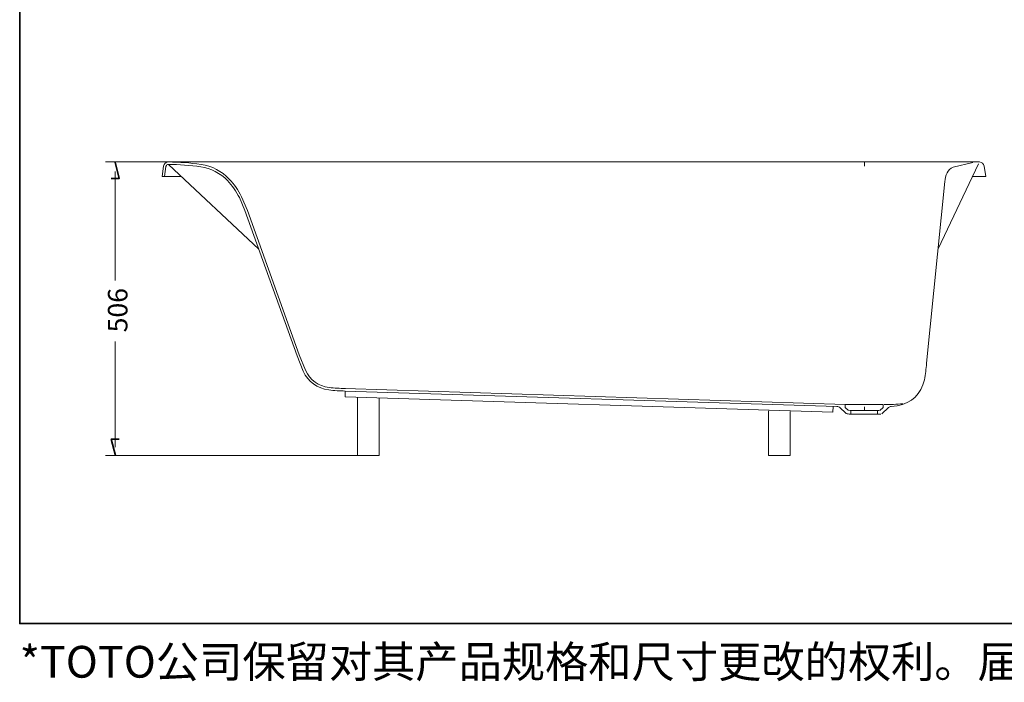
# Model space of a CAD drawing. Units: inches. Extents: x -268 to 3431, y -2193 to 544.
# Drawn here: x -268 to 1768, y -2193 to -824 of the extents above; entities that cross this region are included whole.
import ezdxf

# ---------------------------------------------------------------- set-up
doc = ezdxf.new("R2010")
doc.units = ezdxf.units.IN
doc.header["$MEASUREMENT"] = 0
doc.layers.add('图层 1', color=7, linetype='Continuous')

msp = doc.modelspace()

# ---------------------------------------------------------------- linework, layer by layer
at = {"layer": '图层 1', "color": 7, "lineweight": 35}
for points in [[(3430.9, -2072), (-267.9, -2072), (-267.9, 323.7), (3430.9, 323.7), (3430.9, -2072)], [(-78.7, -1152.2), (-62.1, -1152.2), (-70.8, -1118.6)], [(-62.1, -1690.7), (-78.7, -1690.7), (-70.1, -1724.4)]]:
    msp.add_lwpolyline(points, dxfattribs=at)
at = {"layer": '图层 1', "color": 7, "lineweight": 5}
for points in [[(96.3, -1118.2), (-90.7, -1118.2)], [(1478.7, -1126.9), (1478.7, -1119.5)], [(-70.4, -1138.3), (-70.4, -1363.4)], [(-70.4, -1707.6), (-70.4, -1489.2)], [(1413.8, -1625.2), (1413.8, -1624.2)], [(1478.7, -1631.2), (1478.7, -1623.8)], [(1505.4, -1632.1), (1506.1, -1631.8)], [(465.7, -1724.4), (-90.7, -1724.4)]]:
    msp.add_lwpolyline(points, dxfattribs=at)
at = {"layer": '图层 1', "color": 7, "lineweight": 9}
for points in [[(39.3, -1118.2), (1716.2, -1118.2)], [(29.7, -1126.8), (26.4, -1148.2)], [(34.6, -1127.5), (31.3, -1148.2)], [(39.9, -1123.2), (226.3, -1298.5)], [(1714.2, -1122.2), (1630.9, -1297.5)], [(1726.1, -1126.8), (1729.4, -1148.2)], [(66.6, -1148.2), (26.4, -1148.2)], [(1607.2, -1534.2), (1644.7, -1158.8)], [(1701.7, -1148.2), (1729.4, -1148.2)], [(1438.5, -1619.2), (405.2, -1586.6)], [(404.9, -1603.7), (405.2, -1591.6)], [(1413.5, -1635.4), (404.9, -1603.7)], [(1421.7, -1623.5), (405.2, -1591.6)], [(430.2, -1724.4), (430.2, -1604.4)], [(475.4, -1724.4), (475.4, -1605.7)], [(1413.5, -1635.4), (1413.8, -1623.2)], [(1439.5, -1636.4), (1428.3, -1626.1)], [(1517.6, -1619.2), (1438.5, -1619.2)], [(1438.5, -1625.2), (1438.5, -1619.2)], [(1445.4, -1631.8), (1438.5, -1625.2)], [(1510.3, -1631.8), (1517.6, -1625.2)], [(1514.3, -1638.3), (1528.1, -1625.8)], [(1517.6, -1625.2), (1517.6, -1619.2)], [(1534.1, -1623.2), (1546.6, -1621.9)], [(1280.4, -1724.4), (1280.4, -1632.5)], [(1325.2, -1724.4), (1325.2, -1633.9)], [(1477.7, -1639), (1446.8, -1639)], [(1477.7, -1631.8), (1447.4, -1631.8)], [(1450.4, -1631.8), (1450.4, -1639)], [(1477.7, -1631.8), (1508.9, -1631.8)], [(1477.7, -1639), (1512.3, -1639)], [(1505.4, -1639), (1505.4, -1631.8)], [(430.2, -1724.4), (475.4, -1724.4)], [(1280.4, -1724.4), (1325.2, -1724.4)]]:
    msp.add_lwpolyline(points, dxfattribs=at)
at = {"layer": '图层 1', "lineweight": 0}
for points in [[(1479, -1118.2), (1479, -1118.2)], [(1643.7, -1118.2), (1643.7, -1118.2)], [(1643.7, -1118.2), (1643.7, -1118.2)], [(1729.4, -1148.2), (1729.4, -1148.2)], [(1729.4, -1148.2), (1729.4, -1148.2)], [(1479, -1619.2), (1479, -1619.2)], [(430.2, -1724.4), (430.2, -1724.4)], [(430.2, -1724.4), (430.2, -1724.4)], [(475.4, -1724.4), (475.4, -1724.4)], [(475.4, -1724.4), (475.4, -1724.4)], [(1280.4, -1724.4), (1280.4, -1724.4)], [(1302.8, -1724.4), (1302.8, -1724.4)], [(1325.2, -1724.4), (1325.2, -1724.4)]]:
    msp.add_lwpolyline(points, dxfattribs=at)
at = {"layer": '图层 1', "color": 7, "lineweight": 9}
for points in [[(39.9, -1118.2), (34.5, -1118.4), (30.8, -1121.5), (29.7, -1126.8)], [(107.1, -1123.2), (84.7, -1120.1), (62.2, -1118.5), (39.6, -1118.2)], [(1726.1, -1126.8), (1724.9, -1121.7), (1721.4, -1118.7), (1716.2, -1118.2)], [(39.6, -1123.2), (37.1, -1123.5), (35.3, -1125), (34.6, -1127.5)], [(106.4, -1128.1), (84.3, -1125.1), (61.9, -1123.5), (39.6, -1123.2)], [(161.8, -1156.8), (146.8, -1141.5), (127.5, -1131.5), (106.4, -1128.1)], [(165.4, -1153.5), (149.7, -1137.2), (129.5, -1126.7), (107.1, -1123.2)], [(1649.7, -1140.9), (1646.9, -1146.5), (1645.2, -1152.6), (1644.7, -1158.8)], [(1602.6, -1568.1), (1604.6, -1556.9), (1606.2, -1545.6), (1607.2, -1534.2)], [(371.9, -1584.3), (383.1, -1585.3), (394.3, -1586.1), (405.5, -1586.6)], [(1546.6, -1621.9), (1576.1, -1616.6), (1596.1, -1597.4), (1602.6, -1568.1)], [(371.3, -1589.2), (382.5, -1590.5), (393.9, -1591.3), (405.2, -1591.5)], [(1428.3, -1626.1), (1426.4, -1624.6), (1424.2, -1623.7), (1421.7, -1623.5)], [(1519.3, -1619.6), (1532, -1619.8), (1545.6, -1618.4), (1558.2, -1617.7)], [(1534.1, -1623.2), (1531.8, -1623.3), (1529.8, -1624.2), (1528.1, -1625.8)], [(1439.5, -1636.4), (1441.5, -1638.2), (1444.1, -1639.1), (1446.8, -1639)]]:
    msp.add_open_spline(points, degree=3, dxfattribs=at)
for points, knots in [([(1649.7, -1140.9), (1652.2, -1135.5), (1656.6, -1131.2), (1662.2, -1128.8), (1662.2, -1128.8), (1702.8, -1119.7), (1702.8, -1119.7)], [0, 0, 0, 0, 1, 1, 1, 2, 2, 2, 2]), ([(161.8, -1156.8), (171.5, -1167.4), (179.8, -1179.3), (186.5, -1192), (186.5, -1192), (197.7, -1218.4), (197.7, -1218.4), (197.7, -1218.4), (305.7, -1519), (305.7, -1519), (305.7, -1519), (318.2, -1550.7), (318.2, -1550.7), (328.6, -1572.4), (347.4, -1586.1), (371.3, -1589.2)], [0, 0, 0, 0, 1, 1, 1, 2, 2, 2, 3, 3, 3, 4, 4, 4, 5, 5, 5, 5]), ([(371.9, -1584.3), (349.9, -1581.5), (332.5, -1568.8), (322.9, -1548.7), (322.9, -1548.7), (310, -1516.7), (310, -1516.7), (310, -1516.7), (203, -1218.4), (203, -1218.4), (203, -1218.4), (190.8, -1190.1), (190.8, -1190.1), (184.3, -1176.6), (175.7, -1164.3), (165.4, -1153.5)], [0, 0, 0, 0, 1, 1, 1, 2, 2, 2, 3, 3, 3, 4, 4, 4, 5, 5, 5, 5])]:
    msp.add_open_spline(points, degree=3, knots=knots, dxfattribs=at)

# ---------------------------------------------------------------- texts
at = {"layer": '图层 1', "color": 7, "insert": (-45.1, -1470.3), "char_height": 40.331, "attachment_point": 7, "rotation": 90}
msp.add_mtext('\\fArial|b0|i0|c0|p34;\\W1;506', dxfattribs=at)
at = {"layer": '图层 1', "color": 7, "insert": (-267.9, -2183.6), "char_height": 65.538, "attachment_point": 7}
msp.add_mtext('\\fSimHei|b0|i0|c0|p34;\\W1;*TOTO公司保留对其产品规格和尺寸更改的权利。届时，恕不另行通知。', dxfattribs=at)

doc.saveas('drawing.dxf')
